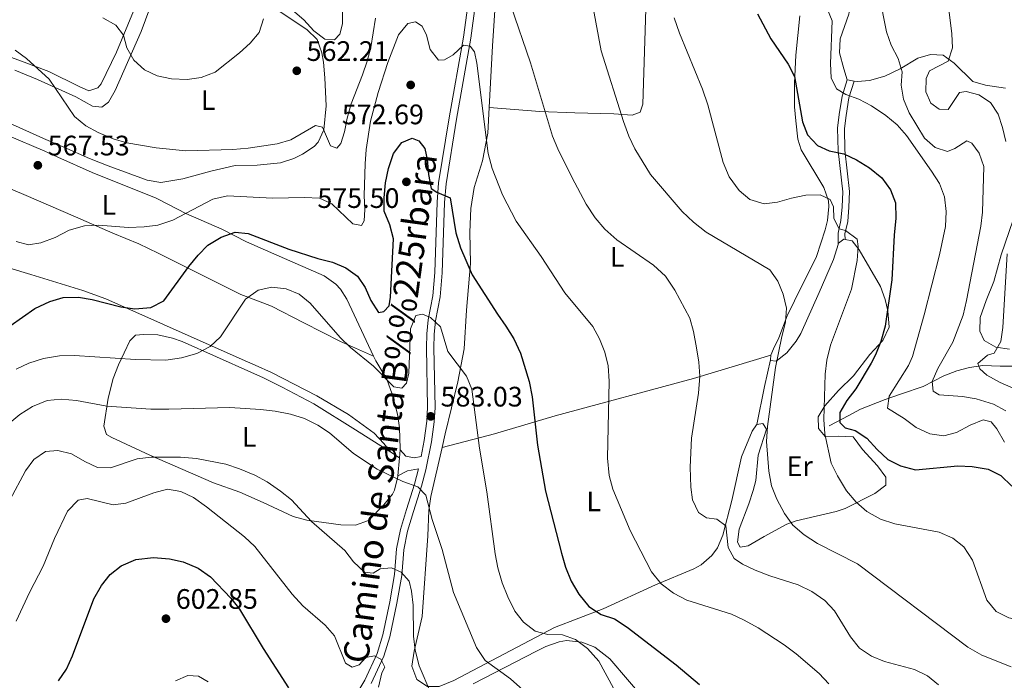
# Model space of a CAD drawing. Extents: x 566644 to 573526, y 724332 to 729030.
# Drawn here: x 570752 to 571102, y 725162 to 725397 of the extents above; entities that cross this region are included whole.
import ezdxf
from ezdxf.enums import TextEntityAlignment as Align

# ---------------------------------------------------------------- set-up
doc = ezdxf.new("R2010")
doc.units = 0
doc.header["$MEASUREMENT"] = 0
doc.linetypes.add('DGN Style 3', pattern=[111.34716600000002, 79.53369, -31.813476])
for name, color, linetype in [('Nivel 11', 7, 'Continuous'), ('Nivel 21', 7, 'Continuous'), ('Nivel 36', 7, 'Continuous'), ('Nivel 37', 7, 'Continuous'), ('Nivel 4', 7, 'Continuous'), ('Nivel 41', 7, 'Continuous'), ('Nivel 44', 7, 'Continuous'), ('Nivel 5', 7, 'Continuous'), ('Nivel 7', 7, 'Continuous')]:
    doc.layers.add(name, color=color, linetype=linetype)
doc.styles.add('Style-arial', font='arial.shx', dxfattribs={"bigfont": 'arialbig.shx'})
doc.styles.add('Style-ariali', font='ariali.shx', dxfattribs={"bigfont": 'arialibig.shx'})
doc.styles.add('Style-arialn', font='arialn.shx', dxfattribs={"bigfont": 'arialnbig.shx'})

# ---------------------------------------------------------------- blocks, each defined once
blk = doc.blocks.new('5PATER')
at = {"layer": 'Nivel 7', "linetype": 'Continuous', "lineweight": 0}
h = blk.add_hatch(color=53, dxfattribs=at)
edge = h.paths.add_edge_path()
edge.add_ellipse((1.001171767711639e-08, 1.001171767711639e-08), major_axis=(-1.095731442372465, -1.110710699892244), ratio=0.9994222409660318, start_angle=0, end_angle=360)

msp = doc.modelspace()

# ---------------------------------------------------------------- linework, layer by layer
at = {"layer": 'Nivel 11', "color": 142, "linetype": 'DGN Style 3', "lineweight": 13}
msp.add_polyline3d([(571039.973, 725252.743, 552.6850000000001), (571046.966, 725256.513, 550.35), (571051.165, 725258.6769999999, 548.599), (571059.855, 725262.152, 544.964), (571065.7069999999, 725264.163, 543.053), (571073.3800000001, 725266.726, 541.173), (571080.692, 725270.567, 539.032), (571085.301, 725272.28, 537.947), (571089.882, 725273.565, 536.859), (571094.5819999999, 725274.2820000001, 535.287), (571100.7339999999, 725273.996, 533.464), (571107.0900000001, 725274.037, 532.504), (571111.544, 725275.0360000001, 531.995), (571120.666, 725279.0109999999, 530.939)], dxfattribs=at)
at = {"layer": 'Nivel 21', "color": 7, "linetype": 'Continuous', "lineweight": 0}
for points in [[(570916.872, 725421.5430000001, 564.946), (570912.729, 725390.473, 569.194), (570907.6300000001, 725361.7620000001, 572.946), (570903.8600000001, 725338.7820000001, 574.804), (570903.294, 725332.159, 575.453), (570902.5360000001, 725307.1400000001, 577.9830000000001), (570901.737, 725298.6470000001, 578.955), (570900.156, 725290.0449999999, 579.863), (570899.666, 725285.284, 580.376), (570899.51, 725280.48, 580.889), (570899.9720000001, 725259.3319999999, 582.782), (570899.6840000001, 725254.156, 583.1750000000001), (570898.743, 725247.094, 583.723), (570896.74, 725237.1799999999, 584.736), (570895.196, 725231.338, 585.23), (570892.314, 725222.314, 586.192), (570890.2339999999, 725215.3160000001, 587.4110000000001), (570888.922, 725208.77, 588.652), (570888.121, 725199.6410000001, 590.371), (570886.4299999999, 725189.7790000001, 592.104), (570883.9450000001, 725177.818, 593.854), (570881.8130000001, 725170.9410000001, 594.879), (570877.3090000001, 725161.2660000001, 596.186)], [(571045.6340000001, 725319.0320000001, 555.47), (571045.6100000001, 725321.047, 555.541), (571046.575, 725325.4110000001, 554.957), (571047.0290000001, 725330.4369999999, 553.649), (571047.2609999999, 725336.0050000001, 552.644), (571045.604, 725350.692, 549.9300000000001), (571045.433, 725358.402, 548.86), (571046.0260000001, 725363.044, 547.864), (571046.9890000001, 725369.342, 545.951), (571048.851, 725375.2949999999, 543.756)], [(570887.585, 725244.3030000001, 583.927), (570889.5819999999, 725242.031, 584.251), (570892.575, 725241.395, 584.316), (570894.9979999999, 725241.8500000001, 584.313)]]:
    msp.add_polyline3d(points, dxfattribs=at)
at = {"layer": 'Nivel 21', "color": 7, "linetype": 'DGN Style 3', "lineweight": 0}
for points in [[(570914.267, 725421.9169999999, 564.946), (570910.128, 725390.878, 569.194), (570905.0360000001, 725362.206, 572.946), (570901.247, 725339.108, 574.804), (570900.666, 725332.3119999999, 575.453), (570899.908, 725307.304, 577.9830000000001), (570899.128, 725299.0090000001, 578.955), (570897.5490000001, 725290.419, 579.863), (570897.0390000001, 725285.462, 580.376), (570896.878, 725280.494, 580.889), (570897.3389999999, 725259.3770000001, 582.782), (570897.0619999999, 725254.4040000001, 583.1750000000001), (570896.146, 725247.5290000001, 583.723), (570894.9979999999, 725241.8500000001, 584.313)], [(571043.2, 725317.2609999999, 555.833), (571043.1510000001, 725321.301, 555.541), (571044.1440000001, 725325.7890000001, 554.957), (571044.578, 725330.5989999999, 553.649), (571044.8, 725335.919, 552.644), (571043.152, 725350.527, 549.9300000000001), (571042.9739999999, 725358.531, 548.86), (571043.594, 725363.3859999999, 547.864), (571044.5900000001, 725369.898, 545.951), (571046.429, 725375.7779999999, 543.588)], [(570886.719, 725235.084, 585.037), (570890.1710000001, 725236.811, 584.777), (570894.1200000001, 725237.568, 584.754), (570892.669, 725232.0760000001, 585.23), (570889.7990000001, 725223.0900000001, 586.192), (570887.6769999999, 725215.9510000001, 587.4110000000001), (570886.3130000001, 725209.145, 588.652), (570885.5090000001, 725199.979, 590.371), (570883.844, 725190.27, 592.104), (570881.3940000001, 725178.477, 593.854), (570879.352, 725171.8910000001, 594.879), (570874.969, 725162.4750000001, 596.186), (570872.5760000001, 725158.274, 596.597)]]:
    msp.add_polyline3d(points, dxfattribs=at)
at = {"layer": 'Nivel 36', "color": 92, "linetype": 'Continuous', "lineweight": 0, "extrusion": (-0.0778989517875807, -0.04419549258678393, 0.9959811804172847), "elevation": -76000.85464247208, "flags": 128}
msp.add_lwpolyline([(-349120.4305735206, 851237.4519163962), (-349121.9377249054, 851235.5538060977), (-349122.0458282791, 851235.5761368074)], dxfattribs=at)
at = {"layer": 'Nivel 36', "color": 92, "linetype": 'Continuous', "lineweight": 0, "extrusion": (0.9688596240817249, -0.1944621092711182, 0.1532824741516351), "elevation": 412284.4733276311, "flags": 128}
msp.add_lwpolyline([(823440.2686387021, -63383.52235951449), (823454.0489866221, -63383.98280081924), (823463.8590367136, -63385.15060140321)], dxfattribs=at)
at = {"layer": 'Nivel 36', "color": 92, "linetype": 'Continuous', "lineweight": 0, "extrusion": (-0.002362462541558368, -0.03427758150575891, 0.9994095587780095), "elevation": -25650.16710399822, "flags": 128}
msp.add_lwpolyline([(519798.9207539698, 762392.5752077049), (519798.9207539698, 762391.0035623887)], dxfattribs=at)
at = {"layer": 'Nivel 36', "color": 92, "linetype": 'Continuous', "lineweight": 0, "extrusion": (-0.01466162655417729, 0.009319236486233604, 0.9998490828810613), "elevation": -1027.259143226218, "flags": 128}
msp.add_lwpolyline([(570831.4555742287, 725284.4757689838), (570834.5161690109, 725282.5306845184)], dxfattribs=at)
at = {"layer": 'Nivel 36', "color": 92, "linetype": 'Continuous', "lineweight": 0, "extrusion": (0.01113028805000436, 0.1185124827761733, 0.9928901792817528), "elevation": 92884.421519435, "flags": 128}
msp.add_lwpolyline([(-500572.3552465749, -769862.098579539), (-500572.3552465749, -769855.6466411483)], dxfattribs=at)
at = {"layer": 'Nivel 36', "color": 92, "linetype": 'Continuous', "lineweight": 0, "extrusion": (0.01113470830616434, 0.1184783007408723, 0.9928942091303042), "elevation": 92862.15711287875, "flags": 128}
msp.add_lwpolyline([(-500522.8491615551, -769899.8454054734), (-500522.8491615548, -769896.9714649727)], dxfattribs=at)
at = {"layer": 'Nivel 36', "color": 92, "linetype": 'Continuous', "lineweight": 0}
for points in [[(570919.226, 725365.878, 568.896), (570920.3999999999, 725387.7679999999, 567.181), (570921.523, 725405.7960000001, 565.4300000000001), (570921.845, 725422.094, 563.955), (570922.8859999999, 725432.5619999999, 563.086), (570924.8470000001, 725440.713, 562.446), (570926.3430000001, 725445.453, 562.019), (570928.4340000001, 725450.2779999999, 561.506), (570931.337, 725454.26, 560.8100000000001), (570933.852, 725456.101, 560.224)], [(571046.429, 725375.7779999999, 543.588), (571045.223, 725379.587, 543.683), (571043.716, 725385.331, 543.1), (571043.9369999999, 725390.3160000001, 542.825), (571047.0179999999, 725399.023, 542.321), (571047.781, 725403.967, 541.977), (571048.3389999999, 725413.683, 541.552), (571047.7919999999, 725415.872, 541.543), (571045.45, 725420.3230000001, 541.5360000000001), (571040.078, 725429.308, 541.6080000000001), (571039.048, 725434.264, 541.559), (571039.45, 725443.8019999999, 541.206), (571039.7309999999, 725444.8840000001, 541.109)], [(570919.226, 725365.878, 568.895), (570937.219, 725364.4880000001, 564.787), (570949.5889999999, 725364.023, 562.538), (570963.5190000001, 725363.645, 560.4300000000001), (570970, 725363.152, 559.23), (570972.8, 725364.185, 558.679), (570973.75, 725367.0900000001, 558.29), (570974.902, 725400.879, 556.715), (570975.49, 725407.8319999999, 556.3770000000001), (570976.6570000001, 725415.8, 555.955), (570978.5689999999, 725419.1540000001, 555.242), (570981.686, 725420.1780000001, 554.496), (570986.0730000001, 725420.375, 553.626)], [(570794.8230000001, 725405.1370000001, 558.86), (570786.7949999999, 725385.6089999999, 561.365), (570781.365, 725374.288, 562.861), (570780.128, 725372.898, 563.035), (570776.9299999999, 725371.7960000001, 563.554), (570773.4879999999, 725373.395, 563.619), (570762.719, 725378.6540000001, 564.78), (570752.99, 725382.3840000001, 565.784), (570742.1939999999, 725386.2679999999, 566.38)], [(570748.52, 725360.467, 567.967), (570760.881, 725354.825, 566.508), (570768.087, 725351.8570000001, 566.4110000000001), (570777.1699999999, 725347.717, 567.03), (570783.8740000001, 725345.1170000001, 567.261), (570797.628, 725340.125, 567.416), (570802.577, 725339.288, 567.639), (570810.3119999999, 725340.5730000001, 567.838), (570820.287, 725343.3119999999, 567.643), (570828.9739999999, 725345.294, 567.254), (570836.7390000001, 725345.3999999999, 566.767), (570845.0789999999, 725346.2820000001, 566.443), (570849.808, 725347.79, 566.193), (570852.923, 725349.3160000001, 566.021), (570857.0590000001, 725352.088, 565.791), (570858.423, 725353.523, 565.697), (570860.435, 725357.9979999999, 564.731), (570861.229, 725366.436, 563.849), (570860.851, 725376.3940000001, 563.049), (570860.271, 725381.996, 562.374), (570859.7620000001, 725385.3260000001, 561.968), (570858.0889999999, 725389.997, 561.369), (570854.371, 725393.611, 560.971), (570839.602, 725403.4070000001, 559.7090000000001)], [(570799.8500000001, 725404.4569999999, 558.498), (570795.5760000001, 725392.9299999999, 559.2760000000001), (570786.2949999999, 725371.956, 562.325), (570783.9650000001, 725367.821, 563.362), (570781.6200000001, 725366.0630000001, 563.751), (570778.2209999999, 725366.314, 564.238), (570772.2919999999, 725369.6429999999, 564.432), (570758.656, 725375.845, 565.772), (570750.6100000001, 725379.1030000001, 566.508)], [(571029.5149999999, 725398.4280000001, 549.085), (571028.1869999999, 725384.524, 549.442), (571027.6570000001, 725374.56, 550.172), (571027.7250000001, 725366.169, 550.586), (571028.1440000001, 725361.182, 550.768), (571028.8910000001, 725354.608, 551.518), (571030.0449999999, 725350.892, 552.101), (571038.0760000001, 725337.4469999999, 554.436), (571039.7220000001, 725332.6880000001, 555.049), (571039.872, 725330.666, 555.312), (571039.3629999999, 725325.78, 556.0840000000001), (571038.538, 725322.3859999999, 556.609), (571035.453, 725312.9539999999, 557.867), (571027.71, 725297.237, 559.779), (571025.1159999999, 725291.861, 560.111), (571022.131, 725284.0220000001, 560.2090000000001), (571020.203, 725280.1140000001, 560.306), (571019.2679999999, 725277.8570000001, 559.946)], [(571102.696, 725372.719, 531.9110000000001), (571095.5989999999, 725373.8630000001, 532.755), (571091.041, 725375.175, 533.468), (571084.4040000001, 725381.612, 534.506), (571080.5360000001, 725384.5260000001, 535.736), (571076.0149999999, 725384.771, 537.587), (571071.46, 725383.4310000001, 539.154), (571065.264, 725379.6769999999, 540.6030000000001), (571059.8049999999, 725376.9739999999, 542.159), (571054.378, 725375.4580000001, 542.84), (571050.091, 725375.0989999999, 543.845), (571048.851, 725375.2949999999, 543.756)], [(570878.1529999999, 725277.5079999999, 579.551), (570866.4140000001, 725282.737, 580.491), (570853.369, 725289.4269999999, 581.075), (570841.885, 725295.283, 580.88), (570837.26, 725297.122, 580.484), (570830.9890000001, 725299.46, 579.615), (570822.145, 725303.8330000001, 577.924), (570801.6370000001, 725314.196, 572.587), (570794.7280000001, 725317.473, 571.022), (570785.5160000001, 725321.247, 569.9830000000001), (570772.179, 725326.9950000001, 569.327), (570753.851, 725334.9990000001, 569.172), (570739.2039999999, 725341.081, 569.956), (570716.304, 725351.997, 572.221), (570707.1429999999, 725355.889, 572.838), (570702.788, 725358.315, 573.15), (570698.729, 725361.0279999999, 573.486), (570698.378, 725362.7, 573.356), (570700.169, 725364.4739999999, 572.838), (570714.2749999999, 725371.9890000001, 571.003)], [(570714.2749999999, 725371.9890000001, 571.003), (570716.54, 725371.0959999999, 570.774), (570747.8929999999, 725356.067, 568.0500000000001), (570761.361, 725350.395, 566.98), (570765.892, 725348.29, 566.894), (570778.179, 725342.8389999999, 567.394), (570800.825, 725333.6410000001, 568.699), (570805.2520000001, 725331.4680000001, 569.466), (570811.3700000001, 725328.206, 571.001), (570824.21, 725322.71, 574.374), (570832.986, 725318.1200000001, 575.845), (570844.6329999999, 725313.06, 576.992), (570860.5860000001, 725306.04, 577.779), (570864.6699999999, 725303.166, 577.9110000000001), (570866.321, 725301.3700000001, 578.006), (570868.6769999999, 725297.7409999999, 578.2330000000001), (570878.1529999999, 725277.5079999999, 579.551)], [(570902.4680000001, 725245.1400000001, 582.7860000000001), (570903.585, 725249.976, 582.398), (570908.0549999999, 725268.4029999999, 580.542), (570910.2690000001, 725280.0889999999, 579.634), (570911.118, 725293.848, 577.98), (570912.598, 725310.44, 575.321), (570912.2679999999, 725321.6170000001, 573.699), (570912.6540000001, 725330.0020000001, 572.629), (570913.885, 725337.413, 571.462), (570916.8160000001, 725346.9070000001, 570.3340000000001), (570918.74, 725356.794, 569.607), (570919.226, 725365.878, 568.896)], [(571104.027, 725280.0290000001, 533.623), (571099.247, 725280.7, 534.96), (571095.0349999999, 725283.111, 535.997), (571093.541, 725286.399, 536.484), (571093.672, 725291.227, 536.614), (571095.818, 725297.3459999999, 536.614), (571098.456, 725304.0860000001, 536.062), (571101.088, 725313.5190000001, 535.479), (571105.3870000001, 725325.996, 534.668)], [(571045.6340000001, 725319.0320000001, 555.47), (571048.176, 725318.56, 555.085), (571050.6229999999, 725315.325, 554.501), (571058.189, 725302.2890000001, 551.615), (571059.899, 725297.6599999999, 550.938), (571060.8060000001, 725293.6640000001, 550.5120000000001), (571061.281, 725287.79, 549.929), (571059.094, 725283.0970000001, 550.0260000000001), (571054.443, 725278.0760000001, 551.258), (571048.6939999999, 725270.5490000001, 552.458), (571043.325, 725265.3090000001, 553.561), (571038.426, 725259.898, 554.825), (571036.102, 725256.0009999999, 555.798), (571036.2280000001, 725251.879, 555.604), (571038.527, 725249.044, 554.761), (571043.3589999999, 725249.071, 553.82), (571048.5800000001, 725248.8500000001, 553.399), (571051.8659999999, 725244.405, 553.95), (571057.172, 725238.558, 553.917), (571060.173, 725234.5549999999, 553.855), (571060.155, 725231.7450000001, 553.885), (571056.2239999999, 725228.7150000001, 554.576), (571045.6370000001, 725223.423, 556.657), (571042.4739999999, 725222.325, 557.323), (571028.2220000001, 725219.078, 560.669), (571025.0090000001, 725217.888, 561.344), (571016.888, 725213.436, 562.933), (571011.1740000001, 725210.1059999999, 563.452), (571008.389, 725209.6270000001, 563.7760000000001), (571007.4099999999, 725211.476, 563.646), (571008.0109999999, 725216.132, 562.965), (571011.5009999999, 725225.067, 561.668), (571013.0079999999, 725229.8189999999, 561.299), (571013.943, 725233.317, 561.0840000000001), (571014.821, 725242.3219999999, 560.533), (571017.7660000001, 725251.588, 560.436), (571016.4739999999, 725253.6030000001, 561.441), (571014.273, 725253.21, 561.5020000000001)], [(571043.2, 725317.2609999999, 555.8340000000001), (571043.321, 725317.662, 555.798), (571045.182, 725319.1170000001, 555.539), (571045.6340000001, 725319.0320000001, 555.47)], [(570884.2579999999, 725243.4070000001, 584.206), (570881.8090000001, 725246.5619999999, 584.076), (570878.354, 725250.1570000001, 583.937), (570869.2660000001, 725256.8700000001, 583.771), (570858.014, 725263.5009999999, 583.918), (570841.798, 725271.7209999999, 584.13), (570836.0079999999, 725274.3759999999, 583.6610000000001), (570831.4809999999, 725276.3970000001, 582.931), (570803.5160000001, 725288.844, 576.714), (570783.006, 725297.865, 575.109), (570774.8289999999, 725300.923, 574.114), (570756.2930000001, 725306.5150000001, 571.823), (570748.8260000001, 725308.757, 571.553), (570744.19, 725310.5320000001, 571.556), (570733.875, 725315.422, 571.945)], [(571019.1599999999, 725276.29, 559.892), (571019.142, 725276.024, 559.884), (571021.1159999999, 725275.8119999999, 559.171), (571024.996, 725278.7620000001, 558.082), (571028.264, 725282.8360000001, 557.1080000000001), (571029.9369999999, 725285.632, 556.771), (571036.4879999999, 725300.1810000001, 557.102), (571041.5789999999, 725311.8489999999, 556.317), (571043.2, 725317.2609999999, 555.8340000000001)], [(570886.719, 725235.084, 585.037), (570886.689, 725234.7609999999, 585.076), (570885.5689999999, 725229.949, 585.998), (570884.8570000001, 725228.554, 586.308), (570881.7649999999, 725224.7579999999, 587.293), (570876.3659999999, 725219.2010000001, 588.383), (570871.6680000001, 725217.52, 588.873), (570866.4469999999, 725217.673, 589.475), (570854.3489999999, 725219.244, 590.751), (570849.55, 725220.6340000001, 591.071), (570838.916, 725225.524, 592.016), (570830.622, 725229.2339999999, 591.951), (570821.287, 725232.577, 591.886), (570798.6640000001, 725242.379, 590.232), (570785.1359999999, 725248.588, 587.785), (570783.1799999999, 725249.69, 587.4110000000001), (570782.31, 725252.6440000001, 586.73), (570783.8470000001, 725262.584, 584.833), (570785.5419999999, 725269.585, 582.773), (570787.497, 725274.521, 581.475), (570791.53, 725283.0449999999, 578.751), (570793.5630000001, 725284.97, 578.1030000000001), (570796.423, 725285.288, 578.005), (570801.419, 725285.118, 577.968), (570806.7039999999, 725283.9909999999, 578.22), (570810.057, 725282.7790000001, 578.686), (570834.473, 725271.899, 583.356), (570838.9680000001, 725269.807, 584.005), (570845.6529999999, 725266.527, 584.491), (570856.8970000001, 725260.598, 584.653), (570871.6599999999, 725251.419, 583.948), (570884.2579999999, 725243.4070000001, 584.206)], [(570878.1529999999, 725277.5079999999, 579.551), (570878.9340000001, 725275.841, 579.66), (570882.8770000001, 725269.3970000001, 580.081), (570884.712, 725264.041, 581.184), (570886.578, 725256.9410000001, 582.0600000000001), (570887.372, 725252.0630000001, 582.868), (570887.6270000001, 725244.7479999999, 583.874), (570887.585, 725244.3030000001, 583.927)], [(571019.2679999999, 725277.8570000001, 559.946), (570991.7790000001, 725269.5619999999, 564.782), (570942.5889999999, 725256.3829999999, 573.976), (570921.0320000001, 725249.9680000001, 578.654), (570902.4680000001, 725245.1400000001, 582.7860000000001)], [(571014.273, 725253.21, 561.5020000000001), (571014.166, 725253.1910000001, 561.506), (571012.679, 725250.9340000001, 561.96), (571008.8300000001, 725241.7380000001, 562.9300000000001), (571005.435, 725226.2609999999, 563.938), (571002.172, 725213.994, 565.3000000000001), (571000.2609999999, 725209.4450000001, 565.937), (570998.331, 725206.7320000001, 566.37), (570994.538, 725203.433, 567.056), (570991.8659999999, 725201.997, 567.505), (570978.27, 725196.243, 570.171), (570959.642, 725187.824, 574.964), (570942.432, 725181.163, 579.018), (570906.676, 725162.3330000001, 588.163), (570901.469, 725160.1769999999, 589.363), (570897.2720000001, 725160.212, 589.979), (570893.459, 725162.692, 590.206), (570891.656, 725167.4140000001, 590.236), (570892.5179999999, 725172.788, 589.7), (570895.3330000001, 725185.0549999999, 588.033), (570897.456, 725213.669, 585.082), (570897.781, 725222.689, 584.563), (570898.4280000001, 725227.6340000001, 584.191), (570902.4680000001, 725245.1400000001, 582.7860000000001)], [(570913.561, 725161.135, 587.135), (570935.9650000001, 725172.7239999999, 581.755), (570939.3640000001, 725174.396, 581.038), (570944.058, 725176.0090000001, 580.264), (570946.629, 725176.496, 579.903), (570952.0789999999, 725175.952, 579.287), (570956.7180000001, 725174.1030000001, 579.3100000000001), (570962.067, 725169.976, 579.321), (570974.645, 725155.2890000001, 579.171)]]:
    msp.add_polyline3d(points, dxfattribs=at)
at = {"layer": 'Nivel 4', "color": 30, "linetype": 'Continuous', "lineweight": 30, "flags": 128}
for points, elevation in [([(571014.494, 725399.1799999999), (571019.2860000001, 725390.3289999999), (571025.4140000001, 725381.301), (571027.727, 725376.8670000001), (571030.4809999999, 725360.808), (571032.334, 725356.1640000001), (571035.7960000001, 725352.348), (571039.943, 725350.493), (571045.2220000001, 725349.4780000001), (571049.729, 725347.315), (571054.3530000001, 725344.4780000001), (571058.693, 725340.9539999999), (571061.7450000001, 725336.6740000001), (571063.53, 725331.9909999999), (571063.6370000001, 725326.5530000001), (571063.05, 725320.56), (571062.3049999999, 725304.6499999999), (571059.875, 725288.2520000001), (571058.2990000001, 725282.75), (571056.487, 725278.075), (571054.9210000001, 725275.0009999999), (571049.527, 725265.96), (571046.327, 725261.8489999999), (571043.753, 725257.483), (571043.817, 725253.997), (571045.6669999999, 725252.125), (571049.2050000001, 725251.1570000001), (571053.3970000001, 725248.4310000001), (571057.0989999999, 725244.369), (571060.885, 725240.861), (571065.304, 725238.5390000001), (571070.6710000001, 725237.186), (571085.77, 725238.5220000001), (571090.7649999999, 725238.338), (571096.51, 725237.3589999999), (571101.0079999999, 725235.1799999999), (571104.9010000001, 725231.3489999999)], 550), ([(570744.462, 725285.236), (570757.746, 725294.52), (570763.0390000001, 725296.9110000001), (570767.8300000001, 725298.365), (570773.2209999999, 725298.5349999999), (570778.139, 725297.6370000001), (570788.335, 725295.115), (570793.2820000001, 725294.3770000001), (570798.94, 725294.827), (570803.5989999999, 725297.2350000001), (570812.4820000001, 725309.3500000001), (570815.76, 725313.379), (570819.2250000001, 725316.98), (570824.013, 725319.808), (570828.9720000001, 725321.575), (570833.5530000001, 725321.1329999999), (570847.963, 725315.5050000001), (570858.3400000001, 725312.223), (570863.533, 725310.973), (570868.23, 725308.9450000001), (570872.4269999999, 725305.98), (570875.1680000001, 725301.9450000001), (570877.102, 725297.2990000001), (570879.8330000001, 725293.111), (570881.747, 725293.371), (570883.702, 725295.3770000001), (570884.105, 725298.534), (570885.1440000001, 725319.19), (570883.851, 725324.203), (570881.923, 725329.0079999999), (570881.8929999999, 725333.7609999999), (570882.3559999999, 725339.1340000001), (570883.443, 725344.173), (570885.172, 725349.5120000001), (570888.2010000001, 725353.473), (570891.817, 725355.034), (570894.165, 725354.02), (570896.308, 725351.2690000001), (570897.155, 725347.4439999999), (570897.642, 725342.0449999999), (570898.5989999999, 725337.138), (570900.6399999999, 725335.7860000001), (570905.337, 725333.7579999999), (570907.3759999999, 725321.3470000001), (570908.976, 725316.0760000001), (570913.196, 725306.4310000001), (570922.115, 725292.433), (570925.169, 725288.2320000001), (570927.898, 725283.7220000001), (570930.2930000001, 725278.588), (570933.381, 725268.493), (570934.463, 725263.142), (570936.3770000001, 725245.95), (570939.2579999999, 725229.5560000001), (570944.838, 725207.544), (570946.288, 725202.594), (570948.371, 725197.6270000001), (570951.095, 725192.96), (570954.6200000001, 725188.587), (570958.979, 725185.7760000001), (570963.76, 725184.2760000001), (570968.2779999999, 725181.2139999999), (570985.686, 725167.879), (570993.9450000001, 725160.9070000001)], 575), ([(570766.2139999999, 725162.2250000001), (570769.034, 725166.355), (570771.1000000001, 725171.085), (570778.726, 725191.348), (570781.467, 725196.0260000001), (570784.5590000001, 725199.9539999999), (570788.479, 725203.1000000001), (570793.679, 725205.2749999999), (570799.875, 725205.9809999999), (570805.565, 725205.51), (570810.4410000001, 725204.4180000001), (570815.7720000001, 725202.223), (570820.122, 725199.095), (570827.443, 725191.6100000001), (570830.446, 725187.611), (570838.838, 725173.717), (570847.882, 725159.69)], 600)]:
    msp.add_lwpolyline(points, dxfattribs=dict(at, elevation=elevation))
at = {"layer": 'Nivel 5', "color": 30, "linetype": 'Continuous', "lineweight": 0, "flags": 128}
for points, elevation in [([(570987.7660000001, 725328.9610000001), (570976.49, 725342.1140000001), (570970.913, 725351.175), (570968.77, 725355.693), (570966.9310000001, 725360.8910000001), (570959.0079999999, 725386.0150000001), (570949.1399999999, 725439.013)], 560), ([(571102.7420000001, 725353.771), (571101.584, 725358.773), (571100.0090000001, 725363.5190000001), (571097.3570000001, 725367.6240000001), (571093.227, 725370.435), (571088.6640000001, 725371.5889999999), (571086.3489999999, 725371.247), (571082.233, 725365.19), (571079.0700000001, 725365.355), (571076.1159999999, 725367.415), (571074.3260000001, 725371.503), (571074.4550000001, 725376.2520000001), (571075.6359999999, 725378.912), (571082.2250000001, 725382.3770000001), (571083.8570000001, 725387.085), (571083.5970000001, 725392.0819999999), (571082.3, 725402.6510000001), (571081.565, 725413.5220000001), (571081.577, 725434.4280000001), (571081.3940000001, 725439.4750000001)], 535), ([(571055.0279999999, 725419.7280000001), (571060.372, 725392.807), (571062.034, 725388.091), (571064.4720000001, 725383.3500000001), (571065.925, 725378.565), (571065.5590000001, 725373.8160000001), (571066.4480000001, 725368.898), (571068.372, 725363.994), (571073.9180000001, 725354.977), (571077.649, 725351.6910000001), (571082.027, 725350.2420000001), (571084.5900000001, 725351.281), (571088.943, 725354.094), (571090.6610000001, 725353.176), (571093.3360000001, 725349.618), (571094.9469999999, 725344.8759999999), (571094.4310000001, 725328.679), (571093.8430000001, 725323.713), (571088.827, 725297.308), (571087.577, 725292.115), (571083.882, 725282.4680000001), (571078.5860000001, 725273.112), (571076.548, 725268.54), (571076.943, 725265.078), (571079.0449999999, 725263.754), (571087.3470000001, 725263.212), (571092.2609999999, 725262.3770000001), (571098.3600000001, 725260.4580000001), (571102.781, 725258.128)], 540), ([(570866.94, 725406.2180000001), (570867.1270000001, 725395.5989999999), (570866.156, 725391.9029999999), (570864.2820000001, 725389.9739999999), (570860.862, 725390.2050000001), (570856.845, 725393.186), (570853.3859999999, 725397.081), (570849.28, 725400.44)], 560), ([(570926.841, 725402.1030000001), (570933.8289999999, 725381.716), (570941.6780000001, 725355.7620000001), (570943.618, 725351.1529999999), (570948.571, 725341.1130000001), (570953.686, 725331.5560000001), (570956.8030000001, 725326.6840000001), (570960.264, 725322.7050000001), (570964.595, 725318.8640000001), (570977.6259999999, 725309.852), (570981.8, 725305.9180000001), (570985.1769999999, 725300.96), (570990.453, 725291.075), (570991.8219999999, 725286.2650000001), (570992.8600000001, 725280.5549999999), (570993.6699999999, 725275.385), (570993.9990000001, 725270.3929999999), (570993.611, 725264.456), (570991.0360000001, 725248.369), (570990.601, 725238.0719999999), (570990.8629999999, 725231.034), (570991.392, 725226.4979999999), (570993.5660000001, 725222.004), (570996.3659999999, 725220.1059999999), (571000.075, 725219.6089999999), (571003.26, 725217.3049999999), (571004.0800000001, 725209.6000000001), (571006.1910000001, 725205.662), (571009.2239999999, 725203.5989999999), (571013.7520000001, 725201.479), (571018.8559999999, 725199.5360000001), (571028.986, 725196.331), (571033.831, 725193.902), (571038.4180000001, 725190.7679999999), (571041.835, 725187.1140000001), (571047.5719999999, 725177.8470000001), (571050.7890000001, 725173.7990000001), (571055.0660000001, 725170.9110000001), (571059.7, 725169.0279999999), (571070.304, 725166.22), (571074.916, 725163.9569999999), (571078.804, 725160.8130000001)], 565), ([(571039.1070000001, 725401.307), (571041.027, 725396.679), (571040.469, 725381.47), (571040.6910000001, 725376.4750000001), (571042.6030000001, 725372.541), (571045.8759999999, 725370.551), (571050.581, 725368.8389999999), (571054.9879999999, 725366.48), (571060.166, 725363.0349999999), (571064.1140000001, 725359.6799999999), (571067.4739999999, 725355.977), (571076.341, 725343.27), (571079.23, 725338.8360000001), (571080.956, 725334.1440000001), (571081.5700000001, 725328.987), (571081.273, 725323.652), (571079.23, 725313.574), (571073.7649999999, 725292.175), (571069.635, 725277.453), (571068.21, 725274.267), (571061.2579999999, 725263.288), (571060.6699999999, 725259.1059999999), (571066.6669999999, 725255.379), (571070.8589999999, 725252.2550000001), (571075.787, 725249.983), (571080.743, 725249.2749999999), (571085.2250000001, 725250.44), (571090.047, 725253.0020000001), (571094.693, 725254.935), (571097.5249999999, 725254.2239999999), (571099.5160000001, 725251.7150000001), (571102.318, 725246.966)], 545), ([(570751.128, 725318.281), (570755.5320000001, 725317.132), (570759.9070000001, 725317.8049999999), (570765.0279999999, 725319.7250000001), (570770.0079999999, 725322.283), (570775.3559999999, 725323.801), (570780.4340000001, 725324.138), (570791.1030000001, 725323.294), (570796.5730000001, 725323.462), (570801.524, 725324.1400000001), (570806.7790000001, 725325.9169999999), (570820.9979999999, 725333.3330000001), (570826.256, 725334.4580000001), (570842.243, 725333.6259999999), (570853.567, 725333.9539999999), (570858.8659999999, 725333.652), (570863.325, 725331.6300000001), (570870.736, 725324.538), (570873.81, 725323.979), (570874.8049999999, 725325.615), (570875.0730000001, 725329.6470000001), (570874.8200000001, 725334.6410000001), (570875.118, 725345.8829999999), (570875.4920000001, 725350.942), (570877.0530000001, 725361.074), (570879.7050000001, 725371.264), (570883.2180000001, 725381.845), (570886.9739999999, 725391.6570000001), (570890.3319999999, 725395.763), (570893.04, 725396.324), (570895.3740000001, 725394.7550000001), (570896.95, 725391.544), (570898.2390000001, 725386.52), (570901.146, 725382.7180000001), (570903.3659999999, 725382.8160000001), (570906.3459999999, 725384.6359999999), (570910.081, 725388.02), (570912.4469999999, 725387.639), (570913.976, 725385.6170000001), (570914.818, 725381.6340000001), (570918.8570000001, 725349.5260000001), (570920.219, 725344.2620000001), (570923.909, 725334.845), (570928.7390000001, 725325.497), (570937.6939999999, 725312.906), (570946.105, 725299.9979999999), (570956.078, 725288.084), (570958.4450000001, 725283.6799999999), (570960.344, 725278.939), (570961.503, 725274.0730000001), (570961.8030000001, 725268.6840000001), (570961.199, 725241.362), (570961.8489999999, 725235.1780000001), (570963.1270000001, 725230.3389999999), (570969.3200000001, 725215.5719999999), (570976.916, 725200.8700000001), (570980.287, 725196.6599999999), (570984.631, 725193.2949999999), (570989.4750000001, 725190.8659999999), (571005.2590000001, 725185.844), (571009.8200000001, 725183.797), (571014.7849999999, 725181.0430000001), (571023.9720000001, 725174.96), (571028.2409999999, 725171.756), (571036.4480000001, 725164.801), (571039.837, 725161.1229999999)], 570), ([(570839.0590000001, 725397.3910000001), (570837.413, 725392.5860000001), (570834.23, 725388.7309999999), (570830.493, 725385.2679999999), (570821.8219999999, 725378.4990000001), (570816.817, 725376.5079999999), (570811.862, 725375.8729999999), (570806.3400000001, 725376.038), (570801.236, 725377.091), (570796.7479999999, 725379.294), (570792.881, 725382.7250000001), (570790.467, 725387.1470000001), (570789.2420000001, 725391.615), (570786.487, 725395.175), (570781.963, 725397.753)], 560), ([(570859.9469999999, 725358.9310000001), (570862.7749999999, 725352.281), (570865.05, 725351.4269999999), (570866.4410000001, 725353.0519999999), (570867.7420000001, 725357.2150000001), (570868.685, 725362.125), (570870.108, 725367.2280000001), (570874.2339999999, 725377.5519999999), (570875.79, 725382.341), (570877.1100000001, 725387.216), (570878.818, 725397.6240000001)], 565), ([(571058.227, 725219.662), (571053.342, 725222.3570000001), (571049.5630000001, 725225.625), (571046.1089999999, 725229.679), (571042.906, 725234.977), (571040.7520000001, 725239.487), (571038.503, 725250.003), (571038.0860000001, 725255.0830000001), (571038.605, 725271.1499999999), (571039.1329999999, 725276.1229999999), (571040.466, 725281.4720000001), (571047.878, 725301.392), (571049.925, 725311.5430000001), (571050.2890000001, 725316.53), (571049.9639999999, 725319.1529999999), (571045.8489999999, 725322.1950000001), (571043.49, 725322.8130000001), (571041.608, 725326.429), (571041.5630000001, 725330.628), (571040.3659999999, 725333.1950000001), (571036.7679999999, 725334.8759999999), (571031.696, 725334.7760000001), (571026.5989999999, 725333.727), (571021.6470000001, 725332.1980000001), (571016.9580000001, 725331.6130000001), (571011.841, 725333.203), (571008.06, 725336.4480000001), (571004.5179999999, 725341.28), (571002.392, 725346.327), (570996.8470000001, 725366.8489999999), (570995.0179999999, 725372.443), (570986.7660000001, 725392.31), (570984.977, 725397.8060000001)], 555), ([(570750.756, 725386.29), (570754.7949999999, 725383.341), (570762.8319999999, 725375.983), (570771.896, 725362.6680000001), (570775.925, 725359.3910000001), (570780.317, 725357.003), (570785.538, 725354.8), (570790.425, 725353.385), (570800.862, 725351.5249999999), (570811.4070000001, 725350.5120000001), (570828.1300000001, 725351.004), (570833.6059999999, 725351.409), (570843.8670000001, 725353.0320000001), (570848.665, 725354.443), (570857.507, 725359.473), (570859.9469999999, 725358.9310000001)], 565), ([(571104.7110000001, 725167.1429999999), (571094.2309999999, 725171.3300000001), (571089.244, 725174.1130000001), (571050.0260000001, 725203.7930000001), (571035.797, 725210.994), (571031.0789999999, 725214.0889999999), (571027.054, 725217.547), (571024.135, 725221.604), (571021.4199999999, 725226.747), (571019.54, 725231.497), (571018.561, 725236.6780000001), (571017.781, 725247.2010000001), (571018.084, 725252.4990000001), (571020.8729999999, 725273.571), (571023.159, 725284.4880000001), (571024.538, 725289.6170000001), (571024.8500000001, 725294.6100000001), (571023.706, 725299.5819999999), (571021.784, 725304.1980000001), (571018.882, 725308.1570000001), (570996.2779999999, 725321.602), (570991.78, 725325.1300000001), (570987.7660000001, 725328.9610000001)], 560), ([(571114.804, 725261.99), (571100.7450000001, 725268.138), (571096.065, 725270.8), (571093.5109999999, 725273.007), (571092.851, 725274.926), (571096.256, 725277.844), (571098.6540000001, 725278.6499999999), (571100.987, 725282.7320000001), (571101.7509999999, 725287.6740000001), (571103.256, 725313.9280000001)], 535), ([(570968.5860000001, 725149.987), (570958.098, 725169.2010000001), (570954.179, 725173.646), (570949.9240000001, 725176.8729999999), (570945.203, 725178.5009999999), (570940.0590000001, 725178.6410000001), (570935.575, 725179.7919999999), (570931.379, 725183), (570928.325, 725186.959), (570925.7690000001, 725192.0179999999), (570923.8470000001, 725197.06), (570922.3130000001, 725202.3589999999), (570921.352, 725207.2660000001), (570918.395, 725229.2860000001), (570915.72, 725244.881), (570913.0079999999, 725265.801), (570911.1070000001, 725270.4310000001), (570904.456, 725279.2450000001), (570901.841, 725287.949), (570898.368, 725291.29), (570895.469, 725292.4780000001), (570893.1059999999, 725291.935), (570891.2890000001, 725287.2849999999), (570890.6240000001, 725271.541), (570889.8130000001, 725267.9199999999), (570888.183, 725266.2220000001), (570885.342, 725266.6159999999), (570878.119, 725273.98), (570869.905, 725280.6599999999), (570866.307, 725284.19), (570855.571, 725296.352), (570851.703, 725299.527), (570847.0830000001, 725301.4739999999), (570842.0290000001, 725302.0079999999), (570837.169, 725300.952), (570832.6669999999, 725297.767), (570823.7679999999, 725284.3530000001), (570820.0730000001, 725280.9809999999), (570815.3319999999, 725278.496), (570809.835, 725276.9099999999), (570804.3459999999, 725276.1359999999), (570793.4920000001, 725276.317), (570771.9169999999, 725277.7849999999), (570766.5290000001, 725277.6410000001), (570760.868, 725276.7080000001), (570755.5889999999, 725275.0800000001), (570751.098, 725272.8700000001)], 580), ([(570748.1880000001, 725253.2139999999), (570752.4269999999, 725256.842), (570756.899, 725259.6340000001), (570762.1270000001, 725261.814), (570767.1129999999, 725262.2380000001), (570772.584, 725261.8130000001), (570783.378, 725259.8119999999), (570798.9639999999, 725258.7590000001), (570805.3659999999, 725258.6599999999), (570827.014, 725259.257), (570837.9180000001, 725258.648), (570843.2069999999, 725258.0290000001), (570848.6429999999, 725256.9310000001), (570853.5900000001, 725255.371), (570858.2790000001, 725253.0260000001), (570862.513, 725250.362), (570870.996, 725243.0179999999), (570879.388, 725237.409), (570888.4950000001, 725233.0260000001), (570893.8800000001, 725231.149), (570896.6499999999, 725228.1440000001), (570898.952, 725219.52), (570902.541, 725208.817), (570906.5619999999, 725193.5860000001), (570914.7479999999, 725173.9880000001), (570917.777, 725169.4070000001), (570926.798, 725162.933), (570934.49, 725156.021)], 585), ([(570748.858, 725226.422), (570754.452, 725236.8389999999), (570757.413, 725240.8770000001), (570761.5619999999, 725243.665), (570765.895, 725244.0530000001), (570770.7520000001, 725242.878), (570775.531, 725240.148), (570780.0660000001, 725238.044), (570784.656, 725237.841), (570794.1680000001, 725241.067), (570799.135, 725241.635), (570809.483, 725241.69), (570815.24, 725241.2080000001), (570825.6270000001, 725239.1259999999), (570830.4720000001, 725237.5590000001), (570835.909, 725235.2609999999), (570840.3119999999, 725232.8940000001), (570845.102, 725229.625), (570848.96, 725226.4450000001), (570856.064, 725218.8559999999), (570867.8929999999, 725208.493), (570871.033, 725204.527), (570874.8929999999, 725200.858), (570877.9709999999, 725200.4580000001), (570880.4680000001, 725201.9739999999), (570884.517, 725202.3389999999), (570887.882, 725200.8219999999), (570890.726, 725197.656), (570891.5789999999, 725194.0689999999), (570892.1410000001, 725189.1000000001), (570892.253, 725178.051), (570892.943, 725173.1000000001), (570894.344, 725167.54), (570898.435, 725157.7660000001)], 590), ([(570751.1529999999, 725183.3570000001), (570755.8670000001, 725193.578), (570760.7280000001, 725202.9099999999), (570764.7790000001, 725212.777), (570769.426, 725222.4280000001), (570773.193, 725226.351), (570776.4169999999, 725227), (570785.621, 725224.6910000001), (570790.1540000001, 725225.3600000001), (570800.0730000001, 725228.9709999999), (570804.94, 725230.2650000001), (570809.592, 725229.5050000001), (570814.0819999999, 725227.297), (570818.747, 725224.0160000001), (570832.281, 725213.365), (570835.8899999999, 725209.905), (570849.1540000001, 725193.027), (570853.0009999999, 725188.8829999999), (570860.8910000001, 725181.9369999999), (570864.2590000001, 725178.2320000001), (570868.128, 725168.4340000001), (570870.547, 725167.101), (570872.943, 725167.828), (570875.3910000001, 725170.4550000001), (570878.497, 725171.0830000001), (570880.7590000001, 725169.834), (570882.1089999999, 725167.0249999999), (570881.1030000001, 725164.993), (570879.858, 725159.9580000001)], 595), ([(571146.3729999999, 725159.396), (571143.798, 725163.743), (571140.6669999999, 725168.0260000001), (571137.125, 725171.7660000001), (571128.5989999999, 725178.1240000001), (571123.942, 725180.2309999999), (571103.811, 725184.551), (571099.3829999999, 725186.8219999999), (571096.0220000001, 725190.848), (571090.95, 725205.0819999999), (571087.815, 725209.7779999999), (571083.908, 725212.8910000001), (571079.1340000001, 725215.0009999999), (571063.3300000001, 725217.929), (571058.227, 725219.662)], 555), ([(570807.727, 725162.139), (570812.155, 725164.1410000001), (570815.868, 725163.8030000001), (570819.378, 725161.807)], 605)]:
    msp.add_lwpolyline(points, dxfattribs=dict(at, elevation=elevation))

# ---------------------------------------------------------------- block references
at = {"layer": 'Nivel 7', "color": 53, "linetype": 'Continuous', "lineweight": 0}
for p in [(570850.8330000001, 725378.933, 562.205), (570891.3060000001, 725373.9070000001, 572.691), (570758.8319999999, 725345.3600000001, 567.529), (570889.7790000001, 725339.4720000001, 575.5020000000001), (570898.4469999999, 725256.1529999999, 583.0260000000001), (570804.354, 725184.2760000001, 602.8530000000001)]:
    msp.add_blockref('5PATER', p, dxfattribs=at)

# ---------------------------------------------------------------- texts
at = {"layer": 'Nivel 37', "color": 92, "linetype": 'Continuous', "lineweight": 0, "style": 'Style-arialn'}
for s, p in [('L', (570819.3741597834, 725368.531001, 561.558)), ('L', (570784.0591597834, 725331.2960009999, 568.953)), ('L', (570964.6991597833, 725312.8430009999, 565.811)), ('L', (570833.9351597833, 725248.838001, 587.333)), ('Er', (571029.5258385227, 725238.453001, 557.5)), ('L', (570956.3201597834, 725225.9470009999, 571.645))]:
    msp.add_text(s, height=7.000002, dxfattribs=at).set_placement(p, align=Align.MIDDLE_CENTER)
at = {"layer": 'Nivel 41', "color": 7, "linetype": 'Continuous', "lineweight": 0, "style": 'Style-arial'}
for s, p in [('562.21', (570854.3330000001, 725382.433, 562.205)), ('572.69', (570866.858, 725359.935, 572.691)), ('567.53', (570762.3319999999, 725348.8600000001, 567.529)), ('575.50', (570858.165, 725330.2039999999, 575.5020000000001)), ('583.03', (570901.9469999999, 725259.6529999999, 583.0260000000001)), ('602.85', (570807.854, 725187.7760000001, 602.8530000000001))]:
    msp.add_text(s, height=7.000002, dxfattribs=at).set_placement(p)
at = {"layer": 'Nivel 44', "color": 7, "linetype": 'Continuous', "lineweight": 0, "style": 'Style-ariali'}
msp.add_text('Camino de Santa B%%225rbara', height=8.999988, rotation=82.21999997729314, dxfattribs=at).set_placement((570888.3930488606, 725258.3775935986, 581.933), align=Align.CENTER)

doc.saveas('drawing.dxf')
